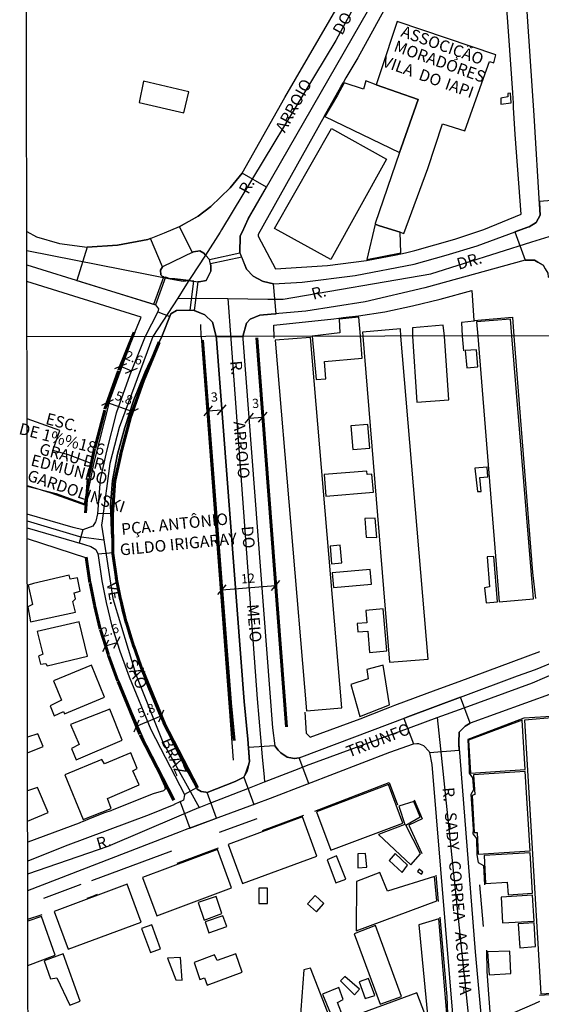
# Model space of a CAD drawing. Units: millimetres. Extents: x 183114 to 185533, y 1677027 to 1679829.
# Drawn here: x 183115 to 183228, y 1678018 to 1678231 of the extents above; entities that cross this region are included whole.
import ezdxf
from ezdxf.enums import TextEntityAlignment as Align

# ---------------------------------------------------------------- set-up
doc = ezdxf.new("R2010")
doc.units = ezdxf.units.MM
doc.header["$LTSCALE"] = 3
doc.header["$MEASUREMENT"] = 0
doc.header["$PDMODE"] = 2
doc.header["$PDSIZE"] = 2
for name, color, linetype, lineweight in [('Cotas_Coordenadas', 7, 'Continuous', 20), ('Linhas de Cota', 7, 'Continuous', 5), ('Traçado_Viário', 7, 'Continuous', 60)]:
    doc.layers.add(name, color=color, linetype=linetype, lineweight=lineweight)
for name, color, linetype in [('V-AREA_VERDE', 90, 'Continuous'), ('V-CANTEIRO', 210, 'Continuous'), ('V-EDIFICACAO', 50, 'Continuous'), ('V-EDIFICACAO_IDENTIFICADA', 6, 'Continuous'), ('V-NOME_DOS_LOGRADOUROS', 7, 'Continuous'), ('V-QUADRA', 1, 'Continuous'), ('V-REFERENCIA', 94, 'Continuous'), ('V-TESTADA', 63, 'Continuous')]:
    doc.layers.add(name, color=color, linetype=linetype)
for name, color, linetype, plot in [('V-CRUZAMENTO', 1, 'Continuous', False), ('V-EIXO_DE_LOGRADOURO', 3, 'Continuous', False), ('X-LIMITE_1000', 7, 'Continuous', False), ('X-LIMITE_5000', 7, 'Continuous', False)]:
    doc.layers.add(name, color=color, linetype=linetype, plot=plot)
doc.styles.get("Standard").update_dxf_attribs({"font": 'ARIAL.TTF'})
doc.dimstyles.get("Standard").update_dxf_attribs({"dimtxt": 2, "dimasz": 2, "dimexe": 0.18, "dimexo": 0.0625, "dimgap": 1, "dimtad": 1, "dimdec": 1, "dimzin": 0, "dimdsep": 46, "dimtxsty": 'Standard', "dimblk": 'OBLIQUE', "dimcen": 0, "dimadec": 0, "dimazin": 0, "dimtfac": 1, "dimtdec": 1, "dimtofl": 0, "dimtmove": 0, "dimatfit": 3, "dimfxl": 0, "dimtolj": 1, "dimtzin": 0, "dimarcsym": 0})

# ---------------------------------------------------------------- blocks, each defined once
blk = doc.blocks.new('_Oblique')
at = {"layer": 'Linhas de Cota', "color": 0, "linetype": 'Continuous', "lineweight": -2}
blk.add_line((-0.5, -0.5), (0.5, 0.5), dxfattribs=at)
blk = doc.blocks.new('*D52')
at = {"layer": 'Cotas_Coordenadas', "color": 0, "linetype": 'Continuous', "lineweight": -2}
for p, q in [((183155.9, 1678146.62), (183155.92, 1678146.35)), ((183155.91, 1678146.53), (183158.9, 1678146.76)), ((183158.89, 1678146.85), (183158.92, 1678146.58))]:
    blk.add_line(p, q, dxfattribs=at)
at = {"layer": 'Defpoints', "color": 0, "linetype": 'Continuous'}
for p in [(183155.9, 1678146.68), (183158.89, 1678146.91), (183158.9, 1678146.76)]:
    blk.add_point(p, dxfattribs=at)
at = {"layer": 'Cotas_Coordenadas', "color": 0, "linetype": 'Continuous', "lineweight": -2, "xscale": 2, "yscale": 2, "zscale": 2}
for p, rotation in [((183155.91, 1678146.53), 184.3869796335287), ((183158.9, 1678146.76), 4.386979633528715)]:
    blk.add_blockref('_Oblique', p, dxfattribs=dict(at, rotation=rotation))
at = {"layer": 'Cotas_Coordenadas', "color": 0, "linetype": 'Continuous', "insert": (183157.29, 1678149.54), "char_height": 2, "attachment_point": 5, "rotation": 4.387}
blk.add_mtext('\\A1;3', dxfattribs=at)
blk = doc.blocks.new('*D53')
at = {"layer": 'Cotas_Coordenadas', "color": 0, "linetype": 'Continuous', "lineweight": -2}
for p, q in [((183167.79, 1678145.19), (183167.78, 1678145.34)), ((183164.8, 1678144.96), (183164.78, 1678145.11)), ((183164.8, 1678144.93), (183167.79, 1678145.16))]:
    blk.add_line(p, q, dxfattribs=at)
at = {"layer": 'Defpoints', "color": 0, "linetype": 'Continuous'}
for p in [(183164.8, 1678144.9), (183167.79, 1678145.16), (183167.79, 1678145.12)]:
    blk.add_point(p, dxfattribs=at)
at = {"layer": 'Cotas_Coordenadas', "color": 0, "linetype": 'Continuous', "lineweight": -2, "xscale": 2, "yscale": 2, "zscale": 2}
for p, rotation in [((183164.8, 1678144.93), 184.3576189497746), ((183167.79, 1678145.16), 4.357618949774547)]:
    blk.add_blockref('_Oblique', p, dxfattribs=dict(at, rotation=rotation))
at = {"layer": 'Cotas_Coordenadas', "color": 0, "linetype": 'Continuous', "insert": (183166.22, 1678148.15), "char_height": 2, "attachment_point": 5, "rotation": 4.3576}
blk.add_mtext('\\A1;3', dxfattribs=at)
blk = doc.blocks.new('*D54')
at = {"layer": 'Cotas_Coordenadas', "color": 0, "linetype": 'Continuous', "lineweight": -2}
for p, q in [((183158.91, 1678107.4), (183158.87, 1678107.97)), ((183158.88, 1678107.79), (183170.57, 1678108.68)), ((183170.6, 1678108.29), (183170.55, 1678108.86))]:
    blk.add_line(p, q, dxfattribs=at)
at = {"layer": 'Defpoints', "color": 0, "linetype": 'Continuous'}
for p in [(183158.92, 1678107.34), (183170.57, 1678108.68), (183170.6, 1678108.23)]:
    blk.add_point(p, dxfattribs=at)
at = {"layer": 'Cotas_Coordenadas', "color": 0, "linetype": 'Continuous', "lineweight": -2, "xscale": 2, "yscale": 2, "zscale": 2}
for p, rotation in [((183170.57, 1678108.68), 4.357618950968094), ((183158.88, 1678107.79), 184.3576189509681)]:
    blk.add_blockref('_Oblique', p, dxfattribs=dict(at, rotation=rotation))
at = {"layer": 'Cotas_Coordenadas', "color": 0, "linetype": 'Continuous', "insert": (183164.57, 1678110.23), "char_height": 2, "attachment_point": 5, "rotation": 4.3576}
blk.add_mtext('\\A1;12', dxfattribs=at)
blk = doc.blocks.new('*D55')
at = {"layer": 'Cotas_Coordenadas', "color": 0, "linetype": 'Continuous', "lineweight": -2}
for p, q in [((183133.73, 1678095.62), (183136.21, 1678096.39)), ((183136.2, 1678096.42), (183136.27, 1678096.22)), ((183133.72, 1678095.65), (183133.78, 1678095.44))]:
    blk.add_line(p, q, dxfattribs=at)
at = {"layer": 'Defpoints', "color": 0, "linetype": 'Continuous'}
for p in [(183136.18, 1678096.48), (183136.21, 1678096.39), (183133.7, 1678095.71)]:
    blk.add_point(p, dxfattribs=at)
at = {"layer": 'Cotas_Coordenadas', "color": 0, "linetype": 'Continuous', "lineweight": -2, "xscale": 2, "yscale": 2, "zscale": 2}
for p, rotation in [((183133.73, 1678095.62), 197.3840601669138), ((183136.21, 1678096.39), 17.38406016691382)]:
    blk.add_blockref('_Oblique', p, dxfattribs=dict(at, rotation=rotation))
at = {"layer": 'Cotas_Coordenadas', "color": 0, "linetype": 'Continuous', "insert": (183134.71, 1678099.01), "char_height": 2, "attachment_point": 5, "rotation": 17.3841}
blk.add_mtext('\\A1;2.6', dxfattribs=at)
blk = doc.blocks.new('*D56')
at = {"layer": 'Cotas_Coordenadas', "color": 0, "linetype": 'Continuous', "lineweight": -2}
for p, q in [((183140.42, 1678078.23), (183145.78, 1678080.45)), ((183145.82, 1678080.35), (183145.71, 1678080.61)), ((183140.46, 1678078.14), (183140.35, 1678078.4))]:
    blk.add_line(p, q, dxfattribs=at)
at = {"layer": 'Defpoints', "color": 0, "linetype": 'Continuous'}
for p in [(183145.78, 1678080.45), (183145.85, 1678080.29), (183140.49, 1678078.08)]:
    blk.add_point(p, dxfattribs=at)
at = {"layer": 'Cotas_Coordenadas', "color": 0, "linetype": 'Continuous', "lineweight": -2, "xscale": 2, "yscale": 2, "zscale": 2}
for p, rotation in [((183145.78, 1678080.45), 22.45866054204111), ((183140.42, 1678078.23), 202.4586605420411)]:
    blk.add_blockref('_Oblique', p, dxfattribs=dict(at, rotation=rotation))
at = {"layer": 'Cotas_Coordenadas', "color": 0, "linetype": 'Continuous', "insert": (183142.53, 1678081.63), "char_height": 2, "attachment_point": 5, "rotation": 22.4587}
blk.add_mtext('\\A1;5.8', dxfattribs=at)
blk = doc.blocks.new('*D57')
at = {"layer": 'Cotas_Coordenadas', "color": 0, "linetype": 'Continuous', "lineweight": -2}
for p, q in [((183137.02, 1678156.39), (183136.87, 1678156.03)), ((183136.94, 1678156.19), (183139.35, 1678155.22)), ((183139.43, 1678155.42), (183139.28, 1678155.05))]:
    blk.add_line(p, q, dxfattribs=at)
at = {"layer": 'Defpoints', "color": 0, "linetype": 'Continuous'}
for p in [(183137.04, 1678156.45), (183139.35, 1678155.22), (183139.45, 1678155.48)]:
    blk.add_point(p, dxfattribs=at)
at = {"layer": 'Cotas_Coordenadas', "color": 0, "linetype": 'Continuous', "lineweight": -2, "xscale": 2, "yscale": 2, "zscale": 2}
for p, rotation in [((183136.94, 1678156.19), 157.9836427878221), ((183139.35, 1678155.22), 337.983642787822)]:
    blk.add_blockref('_Oblique', p, dxfattribs=dict(at, rotation=rotation))
at = {"layer": 'Cotas_Coordenadas', "color": 0, "linetype": 'Continuous', "insert": (183139.89, 1678158), "char_height": 2, "attachment_point": 5, "rotation": 337.9836}
blk.add_mtext('\\A1;2.6', dxfattribs=at)
blk = doc.blocks.new('*D58')
at = {"layer": 'Cotas_Coordenadas', "color": 0, "linetype": 'Continuous', "lineweight": -2}
for p, q in [((183134.12, 1678148.31), (183139.59, 1678146.39)), ((183134.13, 1678148.36), (183134.18, 1678148.48)), ((183139.6, 1678146.43), (183139.65, 1678146.56))]:
    blk.add_line(p, q, dxfattribs=at)
at = {"layer": 'Defpoints', "color": 0, "linetype": 'Continuous'}
for p in [(183134.11, 1678148.3), (183139.58, 1678146.38), (183139.59, 1678146.39)]:
    blk.add_point(p, dxfattribs=at)
at = {"layer": 'Cotas_Coordenadas', "color": 0, "linetype": 'Continuous', "lineweight": -2, "xscale": 2, "yscale": 2, "zscale": 2}
for p, rotation in [((183134.12, 1678148.31), 160.624519726235), ((183139.59, 1678146.39), 340.624519726235)]:
    blk.add_blockref('_Oblique', p, dxfattribs=dict(at, rotation=rotation))
at = {"layer": 'Cotas_Coordenadas', "color": 0, "linetype": 'Continuous', "insert": (183137.72, 1678149.33), "char_height": 2, "attachment_point": 5, "rotation": 340.6245}
blk.add_mtext('\\A1;5.8', dxfattribs=at)

msp = doc.modelspace()

# ---------------------------------------------------------------- linework, layer by layer
at = {"layer": 'Traçado_Viário'}
for p, q in [((183139.93, 1678163.595), (183136.59, 1678155.335)), ((183145.307, 1678161.42), (183141.967, 1678153.16)), ((183160.759, 1678083.331), (183154.739, 1678161.801)), ((183166.481, 1678162.318), (183172.901, 1678078.068)), ((183136.547, 1678155.223), (183133.607, 1678146.863)), ((183142.019, 1678153.298), (183139.079, 1678144.938)), ((183133.546, 1678146.662), (183131.386, 1678138.462)), ((183139.154, 1678145.185), (183136.994, 1678136.985)), ((183131.361, 1678138.36), (183130.011, 1678132.24)), ((183137.025, 1678137.111), (183135.675, 1678130.991)), ((183129.957, 1678131.868), (183129.417, 1678124.408)), ((183135.742, 1678131.449), (183135.202, 1678123.989)), ((183135.277, 1678115.641), (183136.077, 1678110.151)), ((183129.537, 1678114.805), (183130.337, 1678109.315)), ((183130.362, 1678109.171), (183131.312, 1678104.511)), ((183136.046, 1678110.329), (183136.996, 1678105.669)), ((183136.968, 1678105.79), (183138.228, 1678100.64)), ((183131.334, 1678104.412), (183132.594, 1678099.262)), ((183138.174, 1678100.836), (183139.874, 1678095.406)), ((183132.639, 1678099.103), (183134.339, 1678093.673)), ((183139.829, 1678095.538), (183141.839, 1678089.978)), ((183134.375, 1678093.566), (183136.385, 1678088.006)), ((183141.787, 1678090.112), (183146.487, 1678078.742)), ((183136.427, 1678087.897), (183141.127, 1678076.527)), ((183161.585, 1678075.119), (183160.765, 1678083.259)), ((183146.373, 1678078.99), (183153.673, 1678064.87)), ((183141.22, 1678076.326), (183148.52, 1678062.206))]:
    msp.add_line(p, q, dxfattribs=at)
at = {"layer": 'Traçado_Viário', "linetype": 'Continuous'}
msp.add_line((183135.277, 1678115.641), (183135.202, 1678123.989), dxfattribs=at)
at = {"layer": 'V-AREA_VERDE'}
for p, q in [((183163.75, 1678083.56), (183157.73, 1678162.03)), ((183135.48, 1678115.5), (183135.53, 1678114.94)), ((183135.53, 1678114.94), (183135.58, 1678114.38)), ((183150.58, 1678070), (183150.58, 1678070)), ((183164.86, 1678070.39), (183164.9, 1678070.54))]:
    msp.add_line(p, q, dxfattribs=at)
msp.add_lwpolyline([(183163.83, 1678067.46), (183163.67, 1678067.19), (183161.79, 1678066.23), (183155.74, 1678063.87), (183155.45, 1678063.92), (183154.45, 1678064.09), (183153.58, 1678064.62), (183153.54, 1678064.69), (183150.58, 1678070), (183147.86, 1678075.54), (183145.26, 1678081.08), (183142.97, 1678086.59), (183138.99, 1678097.58), (183137.39, 1678103.06), (183136.25, 1678108.66), (183135.58, 1678114.38), (183135.53, 1678114.94), (183135.48, 1678115.5), (183135.04, 1678120.17), (183134.93, 1678122.88), (183134.81, 1678126.02), (183135.23, 1678131.46), (183136.33, 1678137.15), (183137.93, 1678142.94), (183139.87, 1678148.91), (183142.28, 1678155.01), (183145.9, 1678162.62), (183147.89, 1678167.56), (183149.12, 1678168.28), (183152.77, 1678168.32), (183155.2, 1678167.32), (183156.91, 1678165.72), (183157.68, 1678162.64), (183157.73, 1678162.03), (183163.75, 1678083.56), (183164.57, 1678075.42), (183164.9, 1678070.54), (183164.86, 1678070.39)], close=True, dxfattribs=at)
at = {"layer": 'V-CANTEIRO'}
msp.add_lwpolyline([(183151.8, 1678174.74), (183152.56, 1678174.64), (183153.99, 1678174.46), (183155.52, 1678174.78), (183156.56, 1678176.81), (183156.53, 1678177.96), (183156.24, 1678179.3), (183155.35, 1678180.26), (183154.99, 1678180.65), (183154.17, 1678181.15), (183152.77, 1678180.97), (183146.03, 1678177.69), (183145.63, 1678176.97), (183145.73, 1678175.98), (183146.07, 1678175.64), (183146.71, 1678175.5), (183147.71, 1678175.14), (183148.71, 1678175.14), (183150.56, 1678174.9)], close=True, dxfattribs=at)
at = {"layer": 'V-CRUZAMENTO', "linetype": 'Continuous'}
for points in [[(183168.595, 1678195.004), (183163.32, 1678198.03), (183160.73, 1678194.85), (183156.55, 1678190.79), (183153.81, 1678188.69), (183149.733, 1678186.416), (183152.457, 1678180.818), (183152.77, 1678180.97), (183154.17, 1678181.15), (183154.99, 1678180.65), (183155.35, 1678180.26), (183156.222, 1678179.32), (183162.83, 1678180.75), (183162.91, 1678184.4), (183163.3, 1678185.24), (183164.64, 1678188.11)], [(183234.68, 1678183.19), (183234.49, 1678185.75), (183234, 1678192.16), (183233.986, 1678192.342), (183227.683, 1678191.869), (183227.79, 1678190.1), (183227.86, 1678188.89), (183227.01, 1678187.35), (183225.44, 1678186.4), (183225.17, 1678186.3), (183222.365, 1678185.266), (183224.62, 1678179.15), (183226.6, 1678179.15), (183227.33, 1678178.74), (183228.5, 1678178.09), (183228.96, 1678177.29), (183229.49, 1678176.35), (183229.551, 1678175.465), (183235.3, 1678175.956), (183235, 1678179.47)], [(183146.03, 1678177.69), (183143.496, 1678183.884), (183142.9, 1678183.64), (183136.35, 1678182.38), (183129.76, 1678182), (183127.516, 1678174.789), (183144.191, 1678169.601), (183146.344, 1678175.58), (183146.07, 1678175.64), (183145.73, 1678175.98), (183145.63, 1678176.97)], [(183170.11, 1678174.05), (183167.95, 1678174.55), (183167.74, 1678174.6), (183165.71, 1678175.67), (183164.29, 1678177.21), (183163.218, 1678179.808), (183156.447, 1678178.343), (183156.53, 1678177.96), (183156.56, 1678176.81), (183155.52, 1678174.78), (183153.99, 1678174.46), (183153.685, 1678174.498), (183152.901, 1678168.266), (183155.2, 1678167.32), (183156.91, 1678165.72), (183157.681, 1678162.634), (183163.349, 1678162.642), (183163.45, 1678162.65), (183164.27, 1678165.54), (183165.06, 1678166.37), (183167.14, 1678167.22), (183169.61, 1678167.45), (183170.707, 1678167.551)], [(183152.839, 1678174.605), (183152.56, 1678174.64), (183151.8, 1678174.74), (183150.56, 1678174.9), (183148.71, 1678175.14), (183147.71, 1678175.14), (183146.743, 1678175.488), (183144.58, 1678169.48), (183145.18, 1678168.59), (183145.08, 1678167.97), (183147.64, 1678166.939), (183147.89, 1678167.56), (183149.12, 1678168.28), (183152.047, 1678168.312)], [(183135.04, 1678120.17), (183134.93, 1678122.88), (183134.875, 1678124.329), (183132.01, 1678124.22), (183131.59, 1678122.61), (183131.56, 1678122.48), (183130.94, 1678121.55), (183128.829, 1678120.746), (183128, 1678117.908), (183129.19, 1678117.56), (183130.52, 1678117.14), (183131.66, 1678116.52), (183132.06, 1678115.53), (183135.447, 1678115.849)], [(183210.3, 1678076.94), (183210.82, 1678077.46), (183211.44, 1678078.08), (183211.63, 1678078.2), (183212.71, 1678078.87), (183210.587, 1678084.513), (183199.2, 1678080.23), (183198.355, 1678079.912), (183200.42, 1678074.43), (183201.12, 1678074.46), (183201.49, 1678074.47), (183202.61, 1678074.06), (183203.84, 1678072.76), (183203.88, 1678072.52), (183210.344, 1678073.03), (183210.24, 1678074.35), (183210.25, 1678074.68)], [(183175.65, 1678071.36), (183174.622, 1678071.207), (183173.08, 1678071.55), (183171.66, 1678072.43), (183171.14, 1678073.07), (183170.42, 1678073.98), (183164.694, 1678073.593), (183164.9, 1678070.54), (183164.86, 1678070.39), (183164.42, 1678068.46), (183164.14, 1678067.99), (183163.83, 1678067.46), (183163.67, 1678067.19), (183165.854, 1678061.295), (183166.38, 1678061.49), (183169.47, 1678062.63), (183177.34, 1678065.67), (183177.78, 1678065.84)], [(183155.74, 1678063.87), (183155.45, 1678063.92), (183154.45, 1678064.09), (183153.579, 1678064.621), (183153.446, 1678064.858), (183150.83, 1678063.4), (183150.82, 1678063.34), (183150.64, 1678062.22), (183149.893, 1678061.866), (183151.992, 1678056.171), (183157.79, 1678058.308)]]:
    msp.add_lwpolyline(points, close=True, dxfattribs=at)
at = {"layer": 'V-EDIFICACAO'}
for points in [[(183141.98, 1678217.9), (183141.03, 1678213.29), (183150.71, 1678211.1), (183151.74, 1678215.59), (183141.98, 1678217.9)], [(183219.32, 1678214.28), (183219.32, 1678212.96), (183221.55, 1678213.26), (183221.44, 1678215.3), (183220.82, 1678215.23), (183220.82, 1678214.53), (183219.32, 1678214.28)], [(183184.32, 1678166.35), (183184.47, 1678163.46), (183178.5, 1678162.67), (183179.36, 1678153.3), (183181.45, 1678153.48), (183181.15, 1678157.23), (183189.31, 1678157.94), (183188.96, 1678162.69), (183188.6, 1678166.79), (183184.32, 1678166.35)], [(183200.22, 1678164.48), (183200.18, 1678162.7), (183201.17, 1678148.43), (183208.05, 1678148.92), (183207.12, 1678162.71), (183206.86, 1678165.11), (183200.22, 1678164.48)], [(183214.06, 1678165.8), (183214.35, 1678162.73), (183218.98, 1678105.19), (183226.42, 1678105.83), (183221.74, 1678162.74), (183221.44, 1678166.38), (183214.06, 1678165.8)], [(183178.12, 1678162.39), (183170.45, 1678161.83), (183177.22, 1678081.55), (183184.93, 1678082.22), (183178.12, 1678162.39)], [(183189.36, 1678163.54), (183189.44, 1678162.69), (183195.25, 1678092.1), (183203.6, 1678092.77), (183197.7, 1678162.7), (183197.58, 1678164.27), (183189.36, 1678163.54)], [(183211.64, 1678159.58), (183211.94, 1678155.88), (183214.37, 1678156.07), (183214.07, 1678159.77), (183211.64, 1678159.58)], [(183186.84, 1678143.27), (183187.25, 1678138.15), (183190.95, 1678138.45), (183190.54, 1678143.57), (183186.84, 1678143.27)], [(183181.08, 1678132.72), (183181.41, 1678128.05), (183191.74, 1678128.91), (183191.4, 1678132.8), (183190.39, 1678132.76), (183190.32, 1678133.47), (183181.08, 1678132.72)], [(183213.7, 1678134.11), (183214.26, 1678129.06), (183215.04, 1678129.09), (183214.78, 1678132.09), (183216.5, 1678132.24), (183216.35, 1678134.33), (183213.7, 1678134.11)], [(183189.9, 1678123.18), (183190.17, 1678119.18), (183192.49, 1678119.07), (183192.11, 1678123.3), (183189.9, 1678123.18)], [(183182.39, 1678117.24), (183182.68, 1678113.42), (183184.89, 1678113.61), (183184.56, 1678117.46), (183182.39, 1678117.24)], [(183216.39, 1678114.88), (183216.91, 1678108.41), (183215.79, 1678108.22), (183216.13, 1678104.93), (183218.6, 1678105.15), (183217.85, 1678114.99), (183216.39, 1678114.88)], [(183182.83, 1678111.47), (183183.06, 1678108.26), (183191.33, 1678108.97), (183191.03, 1678112.18), (183182.83, 1678111.47)], [(183118.15, 1678109.15), (183116.951, 1678108.795), (183117.93, 1678104.59), (183116.87, 1678104.1), (183117.48, 1678100.81), (183127.24, 1678102.94), (183126.68, 1678105.26), (183127.21, 1678105.79), (183126.91, 1678107.1), (183128.25, 1678107.47), (183127.62, 1678110.35), (183126.05, 1678110.05), (183125.82, 1678110.91), (183118.15, 1678109.15)], [(183190.13, 1678103.32), (183190.32, 1678100.63), (183188.22, 1678100.44), (183188.37, 1678098.64), (183190.54, 1678098.79), (183190.91, 1678094.19), (183194.62, 1678094.53), (183193.83, 1678103.62), (183190.13, 1678103.32)], [(183118.94, 1678098.72), (183120.14, 1678093.82), (183119.24, 1678093.41), (183119.61, 1678091.65), (183120.81, 1678091.83), (183121.07, 1678091.27), (183129.79, 1678093.41), (183128.03, 1678100.85), (183118.94, 1678098.72)], [(183122.49, 1678088.02), (183124.18, 1678083.9), (183121.71, 1678082.67), (183122.57, 1678080.5), (183124.59, 1678081.4), (183124.85, 1678080.91), (183133.53, 1678084.5), (183130.72, 1678091.42), (183122.49, 1678088.02)], [(183186.84, 1678087.23), (183188.82, 1678080.31), (183195.22, 1678082.82), (183193.87, 1678091.46), (183190.32, 1678090.49), (183190.58, 1678088.5), (183186.84, 1678087.23)], [(183126.16, 1678078.63), (183127.99, 1678074.29), (183126.35, 1678073.43), (183127.36, 1678070.92), (183137.34, 1678075.22), (183134.69, 1678081.92), (183126.16, 1678078.63)], [(183212.35, 1678075.22), (183212.8, 1678068.08), (183224.58, 1678068.83), (183223.98, 1678079.53), (183212.35, 1678075.22)], [(183224.43, 1678079.56), (183228.02, 1678020.27), (183234.8, 1678020.68), (183231.2, 1678080.09), (183224.43, 1678079.56)], [(183124.93, 1678067.67), (183128.85, 1678058.02), (183134.95, 1678060.41), (183134.13, 1678062.58), (183141.01, 1678065.54), (183139.66, 1678068.57), (183140.56, 1678069.09), (183139.22, 1678072.46), (183133.53, 1678070.1), (183132.93, 1678071.03), (183124.93, 1678067.67)], [(183213.4, 1678067.71), (183213.7, 1678063.44), (183213.1, 1678063.25), (183213.58, 1678055.21), (183214.22, 1678055.21), (183214.45, 1678050.53), (183225.67, 1678051.21), (183224.58, 1678068.42), (183213.4, 1678067.71)], [(183179.39, 1678059.7), (183182.5, 1678051.39), (183198.13, 1678057.23), (183195.03, 1678065.61), (183179.39, 1678059.7)], [(183198.51, 1678056.97), (183192.86, 1678054.76), (183199.86, 1678048.18), (183201.91, 1678050.57), (183198.77, 1678056.82), (183201.84, 1678058.58), (183200.49, 1678061.91), (183197.24, 1678060.9), (183198.51, 1678056.97)], [(183160.31, 1678052.59), (183163.42, 1678044.14), (183179.51, 1678050.09), (183176.4, 1678058.58), (183160.31, 1678052.59)], [(183141.72, 1678045.48), (183144.83, 1678037.18), (183160.99, 1678043.2), (183157.96, 1678051.54), (183141.72, 1678045.48)], [(183183.77, 1678050.12), (183181.75, 1678049.3), (183183.58, 1678044.29), (183185.79, 1678045.07), (183183.77, 1678050.12)], [(183188.37, 1678050.57), (183188.37, 1678047.54), (183190.32, 1678047.69), (183190.02, 1678050.68), (183188.37, 1678050.57)], [(183196.45, 1678050.68), (183195.14, 1678049.11), (183197.99, 1678046.57), (183199.14, 1678048.14), (183196.45, 1678050.68)], [(183215.75, 1678050.2), (183215.98, 1678044.17), (183220.69, 1678044.47), (183220.95, 1678041.71), (183226.19, 1678042.04), (183225.67, 1678050.8), (183215.75, 1678050.2)], [(183201.65, 1678047.28), (183201.28, 1678046.79), (183202.14, 1678046.16), (183202.47, 1678046.61), (183201.65, 1678047.28)], [(183193.12, 1678046.53), (183188.07, 1678044.62), (183188.03, 1678033.92), (183205.5, 1678040.4), (183204.94, 1678045.71), (183194.77, 1678042.53), (183193.12, 1678046.53)], [(183122.61, 1678038.11), (183125.6, 1678029.96), (183141.42, 1678035.8), (183138.39, 1678044.03), (183122.61, 1678038.11)], [(183167.95, 1678043.13), (183166.9, 1678043.13), (183166.94, 1678039.8), (183168.81, 1678039.84), (183168.77, 1678043.13), (183167.95, 1678043.13)], [(183153.77, 1678040.06), (183155.11, 1678036.21), (183158.93, 1678037.63), (183157.66, 1678041.33), (183153.77, 1678040.06)], [(183177.45, 1678039.72), (183179.39, 1678038), (183181, 1678039.8), (183179.09, 1678041.59), (183177.45, 1678039.72)], [(183219.42, 1678041.22), (183219.72, 1678035.61), (183226.57, 1678036.02), (183226.19, 1678041.63), (183219.42, 1678041.22)], [(183155.3, 1678035.83), (183156.12, 1678033.44), (183159.98, 1678034.86), (183159.12, 1678037.18), (183155.3, 1678035.83)], [(183143.74, 1678035.2), (183141.53, 1678034.41), (183143.44, 1678029.21), (183145.61, 1678030), (183143.74, 1678035.2)], [(183192.22, 1678035.05), (183187.55, 1678033.29), (183193.2, 1678018.06), (183197.84, 1678019.71), (183192.22, 1678035.05)], [(183201.61, 1678035.23), (183203.45, 1678015.74), (183204.46, 1678013.13), (183207.79, 1678014.25), (183205.92, 1678036.51), (183201.61, 1678035.23)], [(183223.12, 1678035.42), (183223.46, 1678030.22), (183226.87, 1678030.48), (183226.53, 1678035.61), (183223.12, 1678035.42)], [(183124.52, 1678028.93), (183120.47, 1678027.38), (183121.82, 1678023.53), (183123.17, 1678023.71), (183125.97, 1678017.8), (183128.26, 1678018.68), (183124.52, 1678028.93)], [(183147.18, 1678027.98), (183148.94, 1678023.26), (183150.29, 1678023.23), (183149.99, 1678028.16), (183147.18, 1678027.98)], [(183152.91, 1678027.04), (183154.14, 1678023.36), (183155.19, 1678023.71), (183155.71, 1678022.14), (183163.34, 1678024.98), (183161.92, 1678028.91), (183157.92, 1678027.45), (183157.36, 1678028.69), (183152.91, 1678027.04)], [(183216.47, 1678029.36), (183216.84, 1678024.35), (183221.52, 1678024.65), (183221.25, 1678029.47), (183216.47, 1678029.36)], [(183178.08, 1678025.84), (183176.7, 1678025.43), (183175.58, 1678011.03), (183182.8, 1678013.8), (183178.08, 1678025.84)], [(183185.53, 1678024.05), (183184.59, 1678023.11), (183187.66, 1678020.05), (183188.71, 1678021.28), (183185.53, 1678024.05)], [(183180.7, 1678020.2), (183183.69, 1678013.01), (183185.15, 1678013.54), (183184.74, 1678014.88), (183185.19, 1678015.18), (183183.99, 1678018.4), (183185.19, 1678019.04), (183184.26, 1678021.65), (183180.7, 1678020.2)], [(183190.69, 1678023.6), (183188.67, 1678022.89), (183189.94, 1678019.22), (183192.04, 1678019.93), (183190.69, 1678023.6)], [(183185.27, 1678014.66), (183188.37, 1678006.02), (183204.42, 1678011.93), (183201.13, 1678020.49), (183185.27, 1678014.66)]]:
    msp.add_lwpolyline(points, close=True, dxfattribs=at)
for points in [[(183116.84, 1678072.46), (183120.21, 1678073.8), (183119.09, 1678076.61), (183116.84, 1678075.87)], [(183116.86, 1678057.68), (183121.3, 1678059.51), (183118.98, 1678064.97), (183116.85, 1678064.25)], [(183116.91, 1678026.43), (183122.83, 1678028.65), (183119.84, 1678036.99), (183116.9, 1678036.01)]]:
    msp.add_lwpolyline(points, dxfattribs=at)
at = {"layer": 'V-EDIFICACAO_IDENTIFICADA'}
for points in [[(183192.11, 1678187.07), (183192.09, 1678186.97), (183193.09, 1678186.63), (183197.52, 1678185.23), (183198.36, 1678184.91), (183203.55, 1678198.99), (183206.73, 1678208.69), (183211.53, 1678207.14), (183215.56, 1678218.55), (183216.85, 1678222.19), (183217.84, 1678221.88), (183218.27, 1678223.6), (183196.85, 1678230.86), (183193.26, 1678219.92), (183192.35, 1678217.13), (183201.45, 1678213.98), (183197.74, 1678203.46), (183197.39, 1678202.46), (183197.4, 1678202.45), (183192.11, 1678187.07)], [(183197.39, 1678202.46), (183197.74, 1678203.46), (183201.45, 1678213.98), (183192.35, 1678217.13), (183190.08, 1678217.98), (183189.56, 1678216.23), (183185.38, 1678217.56), (183183.98, 1678214.9), (183181.21, 1678210.26), (183197.39, 1678202.46)], [(183197.65, 1678180.75), (183197.52, 1678185.23), (183193.09, 1678186.63), (183192.09, 1678186.97), (183190.34, 1678179.34), (183197.65, 1678180.75)]]:
    msp.add_lwpolyline(points, close=True, dxfattribs=at)
msp.add_lwpolyline([(183116.75, 1678130.18), (183123.06, 1678128.61), (183129.15, 1678126.41), (183130.83, 1678135.08), (183125.69, 1678136.97), (183122.3, 1678137.97), (183123.85, 1678142.3), (183116.73, 1678144.82)], dxfattribs=at)
at = {"layer": 'V-EIXO_DE_LOGRADOURO'}
for points in [[(183220.15, 1678266.06), (183218.28, 1678265.69), (183204.4, 1678258.25), (183195.23, 1678248.33), (183183.58, 1678226.75), (183158.86, 1678185.71), (183158.53, 1678185.2)], [(183158.53, 1678185.2), (183155.35, 1678180.26)], [(183226.08, 1678183.1), (183234.49, 1678185.75)], [(183168.84, 1678170.75), (183172.18, 1678170.72), (183204.15, 1678176.18), (183226.08, 1678183.1)], [(183116.68, 1678181.25), (183142.68, 1678176.13)], [(183155.35, 1678180.26), (183152.21, 1678175.38), (183151.8, 1678174.74)], [(183142.68, 1678176.13), (183147.71, 1678175.14)], [(183147.71, 1678175.14), (183150.56, 1678174.58), (183151.8, 1678174.74)], [(183151.8, 1678174.74), (183150.92, 1678173.38), (183149.35, 1678170.94)], [(183149.35, 1678170.94), (183143.99, 1678162.62), (183136.68, 1678142.94), (183134.65, 1678135.16), (183133, 1678122.72)], [(183149.35, 1678170.94), (183160.24, 1678170.84)], [(183160.24, 1678170.84), (183160.88, 1678162.06)], [(183160.24, 1678170.84), (183168.84, 1678170.75)], [(183160.88, 1678162.06), (183166.55, 1678084.19), (183167.68, 1678071.59)], [(183133, 1678122.72), (183132.88, 1678121.79), (183133.86, 1678115.35)], [(183133.86, 1678115.35), (183135.3, 1678105.88), (183140.26, 1678089.4), (183146.17, 1678074.76), (183152.12, 1678063.98)], [(183211.36, 1678082.2), (183226.17, 1678087.62), (183231.53, 1678089.93)], [(183205.58, 1678080.08), (183211.36, 1678082.2)], [(183199.94, 1678078.02), (183205.58, 1678080.08)], [(183205.58, 1678080.08), (183206.29, 1678073.33)], [(183175.67, 1678069.1), (183177.22, 1678069.7), (183199.94, 1678078.02)], [(183206.29, 1678073.33), (183212.57, 1678013.15), (183212.7, 1678011.53)], [(183167.68, 1678071.59), (183168.08, 1678067.17), (183168.17, 1678066.17)], [(183168.17, 1678066.17), (183175.67, 1678069.1)], [(183156.56, 1678061.64), (183164.92, 1678064.9)], [(183164.92, 1678064.9), (183168.17, 1678066.17)], [(183152.12, 1678063.98), (183153.97, 1678060.63)], [(183149.65, 1678058.79), (183153.95, 1678060.62), (183153.97, 1678060.63)], [(183153.97, 1678060.63), (183156.56, 1678061.64)], [(183116.88, 1678046.23), (183134.3, 1678052.26), (183149.65, 1678058.79)]]:
    msp.add_lwpolyline(points, dxfattribs=at)
at = {"layer": 'V-EIXO_DE_LOGRADOURO', "linetype": 'Continuous'}
msp.add_lwpolyline([(183116.76, 1678122.68), (183128.079, 1678119.308), (183129.01, 1678119.155), (183133.37, 1678118.57)], dxfattribs=at)
at = {"layer": 'V-QUADRA'}
for p, q in [((183116.68, 1678178.16), (183144.58, 1678169.48)), ((183224.62, 1678179.15), (183202.85, 1678173.16)), ((183226.6, 1678179.15), (183224.62, 1678179.15)), ((183227.33, 1678178.74), (183226.6, 1678179.15)), ((183228.5, 1678178.09), (183227.33, 1678178.74)), ((183202.85, 1678173.16), (183189.95, 1678170.12)), ((183144.58, 1678169.48), (183145.18, 1678168.59)), ((183189.95, 1678170.12), (183177.12, 1678168.14)), ((183145.08, 1678167.97), (183142.34, 1678162.62)), ((183145.18, 1678168.59), (183145.08, 1678167.97)), ((183147.89, 1678167.56), (183145.9, 1678162.62)), ((183149.12, 1678168.28), (183147.89, 1678167.56)), ((183152.77, 1678168.32), (183149.12, 1678168.28)), ((183155.2, 1678167.32), (183152.77, 1678168.32)), ((183156.91, 1678165.72), (183155.2, 1678167.32)), ((183167.14, 1678167.22), (183165.06, 1678166.37)), ((183169.61, 1678167.45), (183167.14, 1678167.22)), ((183177.12, 1678168.14), (183169.61, 1678167.45)), ((183157.68, 1678162.64), (183156.91, 1678165.72)), ((183164.27, 1678165.54), (183163.45, 1678162.65)), ((183165.06, 1678166.37), (183164.27, 1678165.54)), ((183142.34, 1678162.62), (183139, 1678154.36)), ((183145.9, 1678162.62), (183142.28, 1678155.01)), ((183157.73, 1678162.03), (183157.68, 1678162.64)), ((183163.45, 1678162.65), (183163.49, 1678162.09)), ((183163.75, 1678083.56), (183157.73, 1678162.03)), ((183163.49, 1678162.09), (183169.91, 1678077.84)), ((183139, 1678154.36), (183136.06, 1678146)), ((183142.28, 1678155.01), (183139.87, 1678148.91)), ((183139.87, 1678148.91), (183137.93, 1678142.94)), ((183136.06, 1678146), (183133.9, 1678137.8)), ((183137.93, 1678142.94), (183136.33, 1678137.15)), ((183133.9, 1678137.8), (183132.55, 1678131.68)), ((183136.33, 1678137.15), (183135.23, 1678131.46)), ((183132.55, 1678131.68), (183132.01, 1678124.22)), ((183135.23, 1678131.46), (183134.81, 1678126.02)), ((183126.7, 1678121.24), (183116.761, 1678124.16)), ((183132.01, 1678124.22), (183131.59, 1678122.61)), ((183134.81, 1678126.02), (183134.93, 1678122.88)), ((183131.56, 1678122.48), (183130.94, 1678121.55)), ((183131.59, 1678122.61), (183131.56, 1678122.48)), ((183134.93, 1678122.88), (183135.04, 1678120.17)), ((183116.76, 1678121.19), (183129.19, 1678117.56)), ((183128.83, 1678120.75), (183126.7, 1678121.24)), ((183128.84, 1678120.75), (183128.83, 1678120.75)), ((183130.94, 1678121.55), (183128.84, 1678120.75)), ((183135.04, 1678120.17), (183135.48, 1678115.5)), ((183129.19, 1678117.56), (183130.52, 1678117.14)), ((183130.52, 1678117.14), (183131.66, 1678116.52)), ((183131.66, 1678116.52), (183132.06, 1678115.53)), ((183132.06, 1678115.53), (183132.11, 1678115.18)), ((183135.48, 1678115.5), (183135.53, 1678114.94)), ((183132.11, 1678115.18), (183132.91, 1678109.69)), ((183135.53, 1678114.94), (183135.58, 1678114.38)), ((183135.58, 1678114.38), (183136.25, 1678108.66)), ((183132.91, 1678109.69), (183133.86, 1678105.03)), ((183136.25, 1678108.66), (183137.39, 1678103.06)), ((183133.86, 1678105.03), (183135.12, 1678099.88)), ((183137.39, 1678103.06), (183138.99, 1678097.58)), ((183135.12, 1678099.88), (183136.82, 1678094.45)), ((183138.99, 1678097.58), (183142.97, 1678086.59)), ((183136.82, 1678094.45), (183138.83, 1678088.89)), ((183226.81, 1678090.49), (183231.37, 1678092.37)), ((183222.94, 1678089.16), (183226.81, 1678090.49)), ((183138.83, 1678088.89), (183143.53, 1678077.52)), ((183211.19, 1678084.74), (183222.94, 1678089.16)), ((183142.97, 1678086.59), (183145.26, 1678081.08)), ((183164.57, 1678075.42), (183163.75, 1678083.56)), ((183199.2, 1678080.23), (183211.19, 1678084.74)), ((183145.26, 1678081.08), (183147.86, 1678075.54)), ((183175.65, 1678071.36), (183199.2, 1678080.23)), ((183143.53, 1678077.52), (183150.83, 1678063.4)), ((183169.91, 1678077.84), (183170.42, 1678073.98)), ((183147.86, 1678075.54), (183150.58, 1678070)), ((183164.9, 1678070.54), (183164.57, 1678075.42)), ((183170.42, 1678073.98), (183171.14, 1678073.07)), ((183171.14, 1678073.07), (183171.66, 1678072.43)), ((183171.66, 1678072.43), (183173.08, 1678071.55)), ((183173.08, 1678071.55), (183174.61, 1678071.21)), ((183174.61, 1678071.21), (183174.64, 1678071.21)), ((183174.61, 1678071.21), (183174.61, 1678071.21)), ((183174.64, 1678071.21), (183175.65, 1678071.36)), ((183150.58, 1678070), (183153.54, 1678064.69)), ((183150.58, 1678070), (183150.58, 1678070)), ((183164.42, 1678068.46), (183164.86, 1678070.39)), ((183164.86, 1678070.39), (183164.9, 1678070.54)), ((183161.79, 1678066.23), (183163.67, 1678067.19)), ((183163.67, 1678067.19), (183163.83, 1678067.46)), ((183163.83, 1678067.46), (183164.14, 1678067.99)), ((183164.14, 1678067.99), (183164.42, 1678068.46)), ((183153.54, 1678064.69), (183153.58, 1678064.62)), ((183153.58, 1678064.62), (183154.45, 1678064.09)), ((183155.74, 1678063.87), (183161.79, 1678066.23)), ((183150.64, 1678062.22), (183148.72, 1678061.31)), ((183150.82, 1678063.34), (183150.64, 1678062.22)), ((183150.83, 1678063.4), (183150.82, 1678063.34)), ((183154.45, 1678064.09), (183155.45, 1678063.92)), ((183155.45, 1678063.92), (183155.74, 1678063.87)), ((183148.52, 1678061.22), (183143.16, 1678059.05)), ((183148.59, 1678061.25), (183148.52, 1678061.22)), ((183148.72, 1678061.31), (183148.59, 1678061.25)), ((183143.16, 1678059.05), (183125.01, 1678052.27)), ((183125.01, 1678052.27), (183116.88, 1678049.01))]:
    msp.add_line(p, q, dxfattribs=at)
for points in [[(183199.26, 1678248.46), (183164.64, 1678188.11), (183163.3, 1678185.24), (183162.91, 1678184.4), (183162.83, 1678180.75), (183164.29, 1678177.21), (183165.71, 1678175.67), (183167.74, 1678174.6), (183167.95, 1678174.55), (183170.11, 1678174.05), (183176.34, 1678174.42), (183187.77, 1678175.82), (183187.77, 1678175.82), (183200.54, 1678178.32), (183207.5, 1678180.22), (183214.24, 1678182.27), (183225.17, 1678186.3), (183225.44, 1678186.4), (183227.01, 1678187.35), (183227.86, 1678188.89), (183227.79, 1678190.1), (183226.55, 1678210.53), (183224.75, 1678237.35)], [(183116.67, 1678185.405), (183118.79, 1678184.24), (183123.74, 1678182.75), (183129.76, 1678182), (183136.35, 1678182.38), (183142.9, 1678183.64), (183144, 1678184.09), (183146.53, 1678185.11), (183149.74, 1678186.42), (183153.81, 1678188.69), (183156.55, 1678190.79), (183160.73, 1678194.85), (183163.32, 1678198.03), (183172.56, 1678214.42), (183189.73, 1678243.99)], [(183230.69, 1678085.41), (183212.71, 1678078.87), (183211.63, 1678078.2), (183211.44, 1678078.08), (183210.82, 1678077.46), (183210.3, 1678076.94), (183210.25, 1678074.68), (183210.24, 1678074.35), (183213.79, 1678029.36), (183213.79, 1678029.36), (183215.06, 1678015.09)], [(183116.89, 1678042.63), (183149.99, 1678055.43), (183151.04, 1678055.82), (183158.12, 1678058.43), (183166.38, 1678061.49), (183169.47, 1678062.63), (183177.34, 1678065.67), (183195.27, 1678072.59), (183200.42, 1678074.43), (183201.12, 1678074.46), (183201.49, 1678074.47), (183202.61, 1678074.06), (183203.84, 1678072.76), (183203.88, 1678072.52), (183204.37, 1678069.9), (183209.18, 1678012.39)]]:
    msp.add_lwpolyline(points, dxfattribs=at)
at = {"layer": 'V-REFERENCIA'}
msp.add_lwpolyline([(183171.09, 1678185.56), (183170.31, 1678186), (183182.66, 1678207.71), (183194.59, 1678201.03), (183182.5, 1678179.32), (183171.09, 1678185.56)], dxfattribs=at)
at = {"layer": 'V-TESTADA'}
for points in [[(183219.04, 1678254.71), (183218.09, 1678255.8), (183216.16, 1678256.93), (183214.07, 1678257.08), (183212.92, 1678256.82), (183211.65, 1678256.13), (183208.89, 1678254.17), (183206.84, 1678252.49), (183203.72, 1678249.14), (183200.96, 1678245.45), (183198.37, 1678241.32), (183188.35, 1678223.01), (183185.8, 1678218.68), (183185.17, 1678217.6)], [(183220.83, 1678230.76), (183219.04, 1678254.71)], [(183221.75, 1678218.53), (183220.83, 1678230.76)], [(183221.95, 1678215.37), (183221.75, 1678218.53)], [(183181.07, 1678210.27), (183184.66, 1678216.68), (183185.17, 1678217.6)], [(183222.05, 1678213.25), (183222, 1678214.23), (183221.95, 1678215.37)], [(183197.66, 1678180.54), (183198.67, 1678180.77), (183200.73, 1678181.24), (183209.36, 1678183.68), (183215.68, 1678185.82), (183223.77, 1678189.09), (183222.43, 1678206.4), (183222.11, 1678212.23), (183222.05, 1678213.25)], [(183181.07, 1678210.27), (183166.78, 1678184.72), (183166.81, 1678184.37), (183170.53, 1678177.27)], [(183190.27, 1678179.11), (183196.67, 1678180.35), (183197.66, 1678180.54)], [(183170.53, 1678177.27), (183181.79, 1678177.98), (183190.27, 1678179.11)], [(183116.69, 1678174.54), (183116.68, 1678174.54)], [(183141.46, 1678166.79), (183116.69, 1678174.54)], [(183188.54, 1678167.14), (183194.24, 1678168), (183200.19, 1678169.25), (183206.19, 1678170.68), (183213.06, 1678172.58), (183213.52, 1678166.13)], [(183139.7, 1678162.61), (183141.46, 1678166.79)], [(183170.23, 1678162.26), (183170.15, 1678165.1), (183183.16, 1678166.49), (183184.26, 1678166.61)], [(183184.26, 1678166.61), (183185.16, 1678166.72), (183188.54, 1678167.14)], [(183188.49, 1678167.13), (183188.54, 1678167.14)], [(183213.52, 1678166.13), (183221.86, 1678166.83), (183222.06, 1678163.74), (183222.12, 1678162.78), (183222.2, 1678161.74), (183226.2, 1678111.54), (183226.81, 1678105.87)], [(183154.45, 1678162.64), (183154.34, 1678165.23)], [(183213.52, 1678166.13), (183213.53, 1678165.94), (183210.83, 1678165.64), (183210.98, 1678162.72)], [(183131.17, 1678135.06), (183134.81, 1678149.24), (183139.7, 1678162.61)], [(183154.45, 1678162.64), (183161.36, 1678070.9)], [(183210.98, 1678162.72), (183211.24, 1678159.5)], [(183116.75, 1678130.35), (183121.89, 1678128.76), (183129.38, 1678126.1), (183131.17, 1678135.06)], [(183116.77, 1678118.89), (183129.61, 1678114.67), (183130.5, 1678109.24)], [(183130.5, 1678109.24), (183131.83, 1678102.68)], [(183131.83, 1678102.68), (183131.97, 1678101.98)], [(183131.97, 1678101.98), (183133.91, 1678094.27)], [(183133.91, 1678094.27), (183134.01, 1678094.03)], [(183210.28, 1678087.92), (183227.81, 1678094.43)], [(183134.01, 1678094.03), (183137.23, 1678086.16), (183137.27, 1678086.05)], [(183205.34, 1678086.09), (183210.28, 1678087.92)], [(183137.27, 1678086.05), (183138.11, 1678084.16), (183142.05, 1678075.28)], [(183195.31, 1678082.37), (183196.37, 1678082.76), (183205.34, 1678086.09)], [(183188.86, 1678079.82), (183194.37, 1678082), (183195.31, 1678082.37)], [(183176.88, 1678081.3), (183177.19, 1678076.74), (183178.05, 1678075.87), (183188.86, 1678079.82)], [(183227.7, 1678020), (183235.11, 1678020.46), (183232.6, 1678059.94), (183231.46, 1678080.42), (183224.29, 1678079.94), (183212.17, 1678075.38), (183212.45, 1678069.03), (183212.49, 1678068.03), (183213.22, 1678067.03), (183213.42, 1678064.47), (183212.87, 1678063.47), (183212.93, 1678062.47), (183213.36, 1678055.9), (183213.28, 1678054.9), (183214.07, 1678053.9), (183214.17, 1678050.36)], [(183142.05, 1678075.28), (183146.48, 1678065.3)], [(183146.48, 1678065.3), (183146.61, 1678064.6), (183146.27, 1678064.23), (183144.05, 1678063.55), (183135.17, 1678060.06)], [(183179.03, 1678059.85), (183195.18, 1678066.03), (183196.96, 1678061.2)], [(183200.58, 1678062.26), (183202.29, 1678058.19), (183199.4, 1678056.78), (183202.19, 1678050.65)], [(183128.99, 1678057.65), (183129.98, 1678058.07), (183133.36, 1678059.49), (183135.17, 1678060.06)], [(183158.4, 1678055.28), (183166.59, 1678058.21)], [(183176.58, 1678058.92), (183167.68, 1678055.6)], [(183128.99, 1678057.65), (183127.98, 1678057.26), (183116.87, 1678053.14)], [(183149.24, 1678048.53), (183150.24, 1678048.91), (183158.17, 1678051.91)], [(183130.79, 1678044.82), (183148.11, 1678051.21)], [(183214.17, 1678050.36), (183214.41, 1678048.73), (183215.55, 1678048.04)], [(183214.17, 1678050.36), (183214.41, 1678048.73), (183215.55, 1678048.04)], [(183215.55, 1678048.04), (183215.78, 1678043.9)], [(183215.55, 1678048.04), (183215.63, 1678047.99)], [(183215.55, 1678048.04), (183215.63, 1678047.99)], [(183205.23, 1678045.97), (183205.77, 1678040.25)], [(183120.39, 1678040.95), (183128.47, 1678044)], [(183214.79, 1678043.85), (183214.79, 1678043.86)], [(183215.59, 1678034.87), (183214.79, 1678043.85)], [(183129.75, 1678040.99), (183130.98, 1678041.45), (183131.99, 1678041.83)], [(183116.9, 1678036.4), (183120.01, 1678037.46)], [(183206.15, 1678036.87), (183207.61, 1678019.66), (183207.89, 1678014.08)], [(183216.21, 1678029.7), (183216.33, 1678025.1), (183216.35, 1678024.13)], [(183216.35, 1678024.13), (183216.43, 1678023.1), (183217.05, 1678015.4), (183218, 1678014.4), (183226.71, 1678018.18), (183227.76, 1678018.64)]]:
    msp.add_lwpolyline(points, dxfattribs=at)
at = {"layer": 'X-LIMITE_1000', "linetype": 'Continuous'}
msp.add_line((185528.608, 1678166.002), (183116.704, 1678162.576), dxfattribs=at)
at = {"layer": 'X-LIMITE_5000'}
msp.add_lwpolyline([(183116.94, 1678007.23), (183116.91, 1678026.43), (183116.9, 1678036.01), (183116.9, 1678036.28), (183116.89, 1678042.63), (183116.88, 1678046.23), (183116.88, 1678049.01), (183116.87, 1678052.94), (183116.86, 1678057.68), (183116.85, 1678064.08), (183116.84, 1678072.46), (183116.84, 1678075.87), (183116.82, 1678087.39), (183116.8, 1678099.15), (183116.77, 1678118.89), (183116.77, 1678121.48), (183116.76, 1678124.46), (183116.75, 1678130.35), (183116.75, 1678130.65), (183116.73, 1678144.82), (183116.69, 1678174.54), (183116.68, 1678177.96), (183116.68, 1678181.25), (183116.67, 1678185.11), (183116.62, 1678217.74), (183116.62, 1678220.07), (183116.54, 1678272.81)], dxfattribs=at)

# ---------------------------------------------------------------- texts
at = {"layer": 'V-NOME_DOS_LOGRADOUROS'}
for s, rotation, p in [('DO', 61.30509, (183185.316, 1678230.307)), ('ASSOCIÇÃO', 340.36245, (183206.576, 1678225.417)), ('MORADORES', 340.36245, (183205.99, 1678221.908)), ('VILA', 340.36245, (183197.012, 1678220.906)), ('DO', 340.36245, (183203.953, 1678218.387)), ('ARROIO', 61.30509, (183174.732, 1678212.494)), ('IAPI', 340.36245, (183210.29, 1678216.136)), ('R.', 61.30509, (183164.57, 1678195.083)), ('DR.', 15.7924, (183212.58, 1678178.699)), ('R.', 15.7924, (183179.98, 1678171.881)), ('R.', 275.64176, (183161.792, 1678155.809)), ('ESC.', 345.51427, (183124.281, 1678143.717)), ('DE 1%%186', 345.51427, (183124.219, 1678140.076)), ('ARROIO', 274.90291, (183162.881, 1678138.035)), ('GRAU DR.', 345.51427, (183126.807, 1678136.165)), ('EDMUNDO', 345.51427, (183125.796, 1678133.512)), ('PÇA. ANTÔNIO', 5.64176, (183148.72, 1678121.698)), ('GILDO IRIGARAY', 5.64176, (183149.549, 1678117.351)), ('DO', 274.90291, (183164.318, 1678119.134)), ('VE.', 279.77592, (183135.261, 1678106.981)), ('MEIO', 274.90291, (183165.616, 1678100.489)), ('SÃO', 293.66576, (183140.149, 1678089.399)), ('TRIUNFO', 21.21444, (183192.907, 1678074.91)), ('BRAZ', 293.66576, (183148.284, 1678071.523)), ('R.   SADY   CORREA   ACUNHA', 274.83741, (183209.544, 1678042.503)), ('R.', 16.08701, (183133.407, 1678052.824))]:
    msp.add_text(s, height=2.5, rotation=rotation, dxfattribs=at).set_placement(p, align=Align.MIDDLE)
msp.add_text('GARDOLINSKI', height=2.5, rotation=341.29351, dxfattribs=at).set_placement((183116.57, 1678131.5))

# ---------------------------------------------------------------- dimensions: what is measured, and where the dimension line sits
at = {"layer": 'Cotas_Coordenadas', "linetype": 'Continuous'}
for p1, p2, distance, override, picture, middle in [((183137.041, 1678156.451), (183139.451, 1678155.476), -0.277, {"dimtmove": 2}, '*D57', (183139.893, 1678158.003)), ((183134.113, 1678148.3), (183139.584, 1678146.376), 0.016, {"dimtmove": 2}, '*D58', (183137.72, 1678149.325)), ((183155.899, 1678146.681), (183158.89, 1678146.911), -0.154, {"dimdec": 0, "dimtmove": 2}, '*D52', (183157.285, 1678149.539)), ((183164.8, 1678144.895), (183167.792, 1678145.123), 0.033, {"dimdec": 0, "dimtmove": 2}, '*D53', (183166.215, 1678148.148)), ((183158.917, 1678107.337), (183170.603, 1678108.227), 0.459, {"dimdec": 0}, '*D54', (183164.573, 1678110.234)), ((183133.702, 1678095.707), (183136.183, 1678096.484), -0.096, {"dimtmove": 2}, '*D55', (183134.714, 1678099.013)), ((183140.486, 1678078.078), (183145.846, 1678080.294), 0.165, {"dimtmove": 2}, '*D56', (183142.528, 1678081.628))]:
    dim = msp.add_aligned_dim(p1=p1, p2=p2, distance=distance, dimstyle='Standard', override=override, dxfattribs=at)
    dim.commit()
    dim.dimension.update_dxf_attribs({"geometry": picture, "text_midpoint": middle})

doc.saveas('drawing.dxf')
